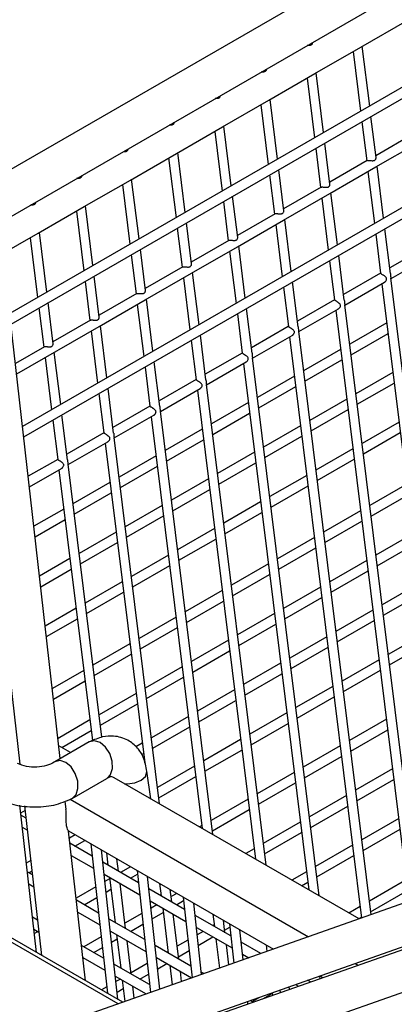
# Model space of a CAD drawing. Units: millimetres. Extents: x 7617 to 9515, y -3140 to -651.
# Drawn here: x 8871 to 8902, y -2543 to -2462 of the extents above; entities that cross this region are included whole.
import ezdxf

# ---------------------------------------------------------------- set-up
doc = ezdxf.new("R2010")
doc.units = ezdxf.units.MM

msp = doc.modelspace()

# ---------------------------------------------------------------- linework, layer by layer
at = {"linetype": 'Continuous', "lineweight": 30}
for p, q in [((8983.236, -2409.187), (8861.925, -2479.218)), ((8865.839, -2480.808), (8984.902, -2412.074)), ((8983.548, -2420.763), (8870.648, -2485.939)), ((8870.746, -2486.803), (8983.901, -2421.48)), ((8983.495, -2430.644), (8871.695, -2495.184)), ((8871.793, -2496.048), (8983.849, -2431.36)), ((8899.356, -2464.126), (8903.127, -2461.949)), ((8895.585, -2466.303), (8899.356, -2464.126)), ((8900.068, -2468.956), (8899.463, -2464.065)), ((8898.714, -2464.497), (8899.319, -2469.388)), ((8891.813, -2468.48), (8895.585, -2466.303)), ((8894.943, -2466.674), (8895.548, -2471.565)), ((8896.296, -2471.133), (8895.691, -2466.242)), ((8888.042, -2470.658), (8891.813, -2468.48)), ((8892.525, -2473.31), (8891.92, -2468.419)), ((8891.172, -2468.851), (8891.777, -2473.742)), ((8900.589, -2473.175), (8900.174, -2469.814)), ((8884.271, -2472.835), (8888.042, -2470.658)), ((8888.754, -2475.487), (8888.149, -2470.596)), ((8899.425, -2470.247), (8899.822, -2473.452)), ((8887.4, -2471.028), (8888.005, -2475.919)), ((8903.645, -2471.245), (8900.57, -2473.02)), ((8895.654, -2472.424), (8896.05, -2475.629)), ((8896.818, -2475.352), (8896.403, -2471.992)), ((8900.574, -2473.938), (8904.345, -2471.761)), ((8880.5, -2475.012), (8884.271, -2472.835)), ((8883.629, -2473.205), (8884.234, -2478.096)), ((8884.983, -2477.664), (8884.378, -2472.773)), ((8899.874, -2473.422), (8896.799, -2475.197)), ((8896.803, -2476.116), (8900.574, -2473.938)), ((8901.205, -2478.149), (8900.677, -2473.879)), ((8881.211, -2479.841), (8880.606, -2474.95)), ((8891.883, -2474.601), (8892.279, -2477.806)), ((8893.047, -2477.529), (8892.631, -2474.169)), ((8899.928, -2474.311), (8900.456, -2478.581)), ((8876.728, -2477.189), (8880.5, -2475.012)), ((8879.858, -2475.382), (8880.463, -2480.273)), ((8896.103, -2475.599), (8893.028, -2477.374)), ((8889.276, -2479.706), (8888.86, -2476.346)), ((8893.031, -2478.293), (8896.803, -2476.116)), ((8896.157, -2476.488), (8896.685, -2480.758)), ((8897.433, -2480.326), (8896.905, -2476.056)), ((8872.957, -2479.366), (8876.728, -2477.189)), ((8877.44, -2482.018), (8876.835, -2477.127)), ((8888.112, -2476.778), (8888.508, -2479.984)), ((8876.087, -2477.559), (8876.692, -2482.45)), ((8892.332, -2477.776), (8889.257, -2479.551)), ((8884.34, -2478.955), (8884.737, -2482.161)), ((8885.505, -2481.883), (8885.089, -2478.523)), ((8889.26, -2480.47), (8893.031, -2478.293)), ((8892.385, -2478.665), (8892.914, -2482.935)), ((8893.662, -2482.503), (8893.134, -2478.233)), ((8868.594, -2481.884), (8872.957, -2479.366)), ((8872.315, -2479.736), (8872.92, -2484.627)), ((8873.669, -2484.195), (8873.064, -2479.304)), ((8900.562, -2479.44), (8900.96, -2482.652)), ((8901.764, -2482.672), (8901.311, -2479.008)), ((8888.56, -2479.953), (8885.485, -2481.729)), ((8885.489, -2482.647), (8889.26, -2480.47)), ((8889.891, -2484.68), (8889.363, -2480.41)), ((8904.73, -2480.469), (8901.707, -2482.214)), ((8880.569, -2481.132), (8880.966, -2484.338)), ((8881.733, -2484.06), (8881.318, -2480.7)), ((8888.614, -2480.843), (8889.142, -2485.112)), ((8897.993, -2484.849), (8897.54, -2481.185)), ((8901.814, -2483.073), (8905.053, -2481.203)), ((8884.789, -2482.13), (8881.714, -2483.906)), ((8896.791, -2481.617), (8897.188, -2484.829)), ((8877.962, -2486.238), (8877.546, -2482.877)), ((8881.718, -2484.824), (8885.489, -2482.647)), ((8884.843, -2483.02), (8885.371, -2487.29)), ((8886.12, -2486.857), (8885.592, -2482.587)), ((8900.959, -2482.646), (8897.936, -2484.391)), ((8876.798, -2483.309), (8877.194, -2486.515)), ((8893.02, -2483.794), (8893.417, -2487.006)), ((8894.222, -2487.026), (8893.768, -2483.362)), ((8898.042, -2485.25), (8901.281, -2483.38)), ((8901.065, -2483.505), (8907.151, -2532.706)), ((8907.919, -2532.435), (8901.81, -2483.044)), ((8881.018, -2484.308), (8877.943, -2486.083)), ((8874.777, -2522.386), (8870.551, -2485.08)), ((8874.191, -2488.415), (8873.775, -2485.054)), ((8877.946, -2487.001), (8881.718, -2484.824)), ((8881.072, -2485.197), (8881.6, -2489.467)), ((8882.349, -2489.034), (8881.82, -2484.765)), ((8897.188, -2484.823), (8894.165, -2486.568)), ((8904.048, -2533.801), (8898.039, -2485.221)), ((8873.027, -2485.486), (8873.423, -2488.692)), ((8889.249, -2485.971), (8889.646, -2489.183)), ((8890.45, -2489.203), (8889.997, -2485.539)), ((8894.271, -2487.427), (8897.51, -2485.557)), ((8897.294, -2485.682), (8903.279, -2534.072)), ((8871.209, -2490.89), (8877.946, -2487.001)), ((8877.247, -2486.485), (8874.172, -2488.26)), ((8878.577, -2491.212), (8878.049, -2486.942)), ((8893.416, -2487), (8890.394, -2488.745)), ((8901.462, -2486.711), (8898.439, -2488.455)), ((8877.301, -2487.374), (8877.829, -2491.644)), ((8886.679, -2491.38), (8886.226, -2487.716)), ((8890.5, -2489.604), (8893.739, -2487.734)), ((8893.523, -2487.859), (8899.408, -2535.438)), ((8900.176, -2535.167), (8894.268, -2487.398)), ((8898.545, -2489.314), (8901.568, -2487.569)), ((8873.475, -2488.662), (8871.111, -2490.027)), ((8885.477, -2488.149), (8885.875, -2491.361)), ((8874.806, -2493.389), (8874.278, -2489.119)), ((8889.645, -2489.177), (8886.622, -2490.922)), ((8897.69, -2488.888), (8894.668, -2490.633)), ((8873.529, -2489.551), (8874.057, -2493.821)), ((8882.908, -2493.557), (8882.455, -2489.893)), ((8886.729, -2491.781), (8889.968, -2489.911)), ((8889.751, -2490.036), (8895.082, -2533.135)), ((8895.946, -2533.634), (8890.496, -2489.575)), ((8894.774, -2491.491), (8897.797, -2489.747)), ((8881.706, -2490.326), (8882.103, -2493.538)), ((8893.919, -2491.065), (8890.896, -2492.81)), ((8901.964, -2490.775), (8898.942, -2492.52)), ((8885.874, -2491.354), (8882.851, -2493.099)), ((8891.595, -2531.122), (8886.725, -2491.752)), ((8899.048, -2493.379), (8902.071, -2491.634)), ((8877.935, -2492.503), (8878.332, -2495.715)), ((8879.137, -2495.734), (8878.684, -2492.071)), ((8882.958, -2493.958), (8886.196, -2492.088)), ((8885.98, -2492.213), (8890.731, -2530.623)), ((8891.003, -2493.669), (8894.025, -2491.924)), ((8890.148, -2493.242), (8887.125, -2494.987)), ((8898.193, -2492.952), (8895.17, -2494.697)), ((8875.365, -2497.912), (8874.912, -2494.248)), ((8882.103, -2493.531), (8879.08, -2495.276)), ((8879.186, -2496.135), (8882.425, -2494.265)), ((8887.244, -2528.61), (8882.954, -2493.929)), ((8887.231, -2495.846), (8890.254, -2494.101)), ((8895.277, -2495.556), (8898.299, -2493.811)), ((8874.164, -2494.68), (8874.561, -2497.892)), ((8882.209, -2494.39), (8886.38, -2528.111)), ((8902.467, -2494.84), (8899.444, -2496.585)), ((8878.331, -2495.708), (8875.309, -2497.453)), ((8886.377, -2495.419), (8883.354, -2497.164)), ((8894.422, -2495.129), (8891.399, -2496.874)), ((8899.551, -2497.444), (8902.573, -2495.699)), ((8875.415, -2498.312), (8878.654, -2496.443)), ((8878.438, -2496.567), (8881.673, -2522.726)), ((8882.892, -2526.098), (8879.183, -2496.106)), ((8883.46, -2498.023), (8886.483, -2496.278)), ((8891.505, -2497.733), (8894.528, -2495.988)), ((8890.651, -2497.306), (8887.628, -2499.051)), ((8898.696, -2497.017), (8895.673, -2498.762)), ((8874.56, -2497.885), (8872.158, -2499.272)), ((8878.176, -2520.636), (8875.411, -2498.283)), ((8882.605, -2497.596), (8879.583, -2499.341)), ((8887.734, -2499.91), (8890.757, -2498.165)), ((8895.779, -2499.621), (8898.802, -2497.876)), ((8872.256, -2500.136), (8874.883, -2498.62)), ((8874.666, -2498.744), (8877.409, -2520.917)), ((8879.689, -2500.2), (8882.712, -2498.455)), ((8878.834, -2499.773), (8875.812, -2501.518)), ((8886.879, -2499.484), (8883.857, -2501.228)), ((8894.925, -2499.194), (8891.902, -2500.939)), ((8903.096, -2499.92), (8900.073, -2501.665)), ((8875.918, -2502.377), (8878.94, -2500.632)), ((8883.963, -2502.087), (8886.986, -2500.342)), ((8892.008, -2501.798), (8895.031, -2500.053)), ((8891.153, -2501.371), (8888.131, -2503.116)), ((8900.179, -2502.524), (8903.202, -2500.779)), ((8875.063, -2501.95), (8872.621, -2503.36)), ((8883.108, -2501.661), (8880.086, -2503.406)), ((8888.237, -2503.975), (8891.26, -2502.23)), ((8899.324, -2502.098), (8896.302, -2503.842)), ((8872.719, -2504.223), (8875.169, -2502.809)), ((8880.192, -2504.265), (8883.214, -2502.52)), ((8896.408, -2504.701), (8899.431, -2502.956)), ((8879.337, -2503.838), (8876.314, -2505.583)), ((8887.382, -2503.548), (8884.36, -2505.293)), ((8903.598, -2503.985), (8900.576, -2505.73)), ((8876.421, -2506.442), (8879.443, -2504.697)), ((8884.466, -2506.152), (8887.488, -2504.407)), ((8895.553, -2504.275), (8892.53, -2506.02)), ((8892.637, -2506.879), (8895.659, -2505.134)), ((8900.682, -2506.589), (8903.705, -2504.844)), ((8875.566, -2506.015), (8873.084, -2507.447)), ((8883.611, -2505.725), (8880.588, -2507.47)), ((8899.827, -2506.162), (8896.804, -2507.907)), ((8873.182, -2508.311), (8875.672, -2506.874)), ((8880.695, -2508.329), (8883.717, -2506.584)), ((8891.782, -2506.452), (8888.759, -2508.197)), ((8896.911, -2508.766), (8899.933, -2507.021)), ((8879.84, -2507.902), (8876.817, -2509.647)), ((8888.865, -2509.056), (8891.888, -2507.311)), ((8876.923, -2510.506), (8879.946, -2508.761)), ((8888.011, -2508.629), (8884.988, -2510.374)), ((8896.056, -2508.339), (8893.033, -2510.084)), ((8904.101, -2508.05), (8901.078, -2509.795)), ((8879.493, -2542.464), (8821.752, -2509.131)), ((8879.88, -2542.327), (8822.337, -2509.108)), ((8885.094, -2511.233), (8888.117, -2509.488)), ((8893.139, -2510.943), (8896.162, -2509.198)), ((8901.185, -2510.654), (8904.207, -2508.909)), ((8870.054, -2510.312), (8871.474, -2522.845)), ((8876.068, -2510.079), (8873.547, -2511.535)), ((8900.33, -2510.227), (8897.307, -2511.972)), ((8873.645, -2512.399), (8876.175, -2510.938)), ((8884.239, -2510.806), (8881.217, -2512.551)), ((8892.285, -2510.516), (8889.262, -2512.261)), ((8897.413, -2512.831), (8900.436, -2511.086)), ((8881.323, -2513.41), (8884.346, -2511.665)), ((8889.368, -2513.12), (8892.391, -2511.375)), ((8888.513, -2512.693), (8885.491, -2514.438)), ((8896.559, -2512.404), (8893.536, -2514.149)), ((8904.604, -2512.114), (8901.581, -2513.859)), ((8880.468, -2512.983), (8877.445, -2514.728)), ((8885.597, -2515.297), (8888.62, -2513.552)), ((8893.642, -2515.008), (8896.665, -2513.263)), ((8901.687, -2514.718), (8904.71, -2512.973)), ((8877.552, -2515.587), (8880.574, -2513.842)), ((8900.833, -2514.291), (8897.81, -2516.036)), ((8876.697, -2515.16), (8874.126, -2516.644)), ((8884.742, -2514.871), (8881.719, -2516.615)), ((8892.787, -2514.581), (8889.765, -2516.326)), ((8897.916, -2516.895), (8900.939, -2515.15)), ((8874.224, -2517.508), (8876.803, -2516.019)), ((8881.826, -2517.474), (8884.848, -2515.729)), ((8889.871, -2517.185), (8892.894, -2515.44)), ((8889.016, -2516.758), (8885.993, -2518.503)), ((8897.061, -2516.469), (8894.039, -2518.213)), ((8880.971, -2517.048), (8877.948, -2518.793)), ((8886.1, -2519.362), (8889.122, -2517.617)), ((8894.145, -2519.072), (8897.168, -2517.328)), ((8878.054, -2519.652), (8881.077, -2517.907)), ((8877.2, -2519.225), (8874.589, -2520.732)), ((8885.245, -2518.935), (8882.222, -2520.68)), ((8893.29, -2518.646), (8890.267, -2520.391)), ((8901.436, -2519.168), (8898.413, -2520.913)), ((8874.89, -2521.478), (8877.306, -2520.084)), ((8882.328, -2521.539), (8885.351, -2519.794)), ((8890.374, -2521.25), (8893.396, -2519.505)), ((8898.519, -2521.772), (8901.542, -2520.027)), ((8889.519, -2520.823), (8886.496, -2522.568)), ((8877.146, -2521.018), (8874.323, -2522.648)), ((8875.619, -2521.899), (8874.659, -2521.345)), ((8881.474, -2521.112), (8880.948, -2521.416)), ((8886.602, -2523.427), (8889.625, -2521.682)), ((8897.664, -2521.345), (8894.642, -2523.09)), ((8936.027, -2522.518), (8854.11, -2551.42)), ((8881.421, -2522.063), (8881.58, -2521.971)), ((8894.748, -2523.949), (8897.771, -2522.204)), ((8885.748, -2523), (8882.725, -2524.745)), ((8901.938, -2523.233), (8898.916, -2524.978)), ((8875.754, -2525.649), (8878.577, -2524.019)), ((8899.199, -2535.512), (8879.19, -2523.961)), ((8882.177, -2525.685), (8881.854, -2523.408)), ((8882.831, -2525.604), (8885.854, -2523.859)), ((8893.893, -2523.522), (8890.871, -2525.267)), ((8899.022, -2525.837), (8902.045, -2524.092)), ((8890.977, -2526.126), (8894, -2524.381)), ((8858.634, -2553.358), (8937.136, -2525.661)), ((8939.647, -2525.047), (8858.847, -2553.481)), ((8875.568, -2525.719), (8895.061, -2536.972)), ((8890.122, -2525.699), (8887.099, -2527.444)), ((8898.167, -2525.41), (8895.145, -2527.155)), ((8872.824, -2538.254), (8871.459, -2526.196)), ((8871.86, -2526.252), (8873.247, -2538.498)), ((8875.248, -2526.549), (8875.17, -2525.859)), ((8887.206, -2528.303), (8890.228, -2526.558)), ((8895.251, -2528.014), (8898.273, -2526.269)), ((8943.826, -2527.081), (8862.618, -2555.658)), ((8871.904, -2526.637), (8871.533, -2526.851)), ((8871.973, -2527.251), (8871.55, -2527.007)), ((8902.441, -2527.297), (8899.419, -2529.042)), ((8871.662, -2527.991), (8872.085, -2528.235)), ((8886.351, -2527.876), (8886.162, -2527.986)), ((8894.396, -2527.587), (8891.373, -2529.332)), ((8899.525, -2529.901), (8902.547, -2528.156)), ((8875.434, -2528.309), (8892.193, -2537.983)), ((8876.837, -2540.57), (8875.449, -2528.317)), ((8875.993, -2528.631), (8875.515, -2528.907)), ((8891.48, -2530.191), (8894.502, -2528.446)), ((8877.391, -2530.378), (8875.563, -2529.323)), ((8875.976, -2529.561), (8876.79, -2529.091)), ((8877.28, -2529.375), (8878.623, -2541.602)), ((8890.625, -2529.764), (8889.934, -2530.163)), ((8898.67, -2529.474), (8895.647, -2531.219)), ((8875.674, -2530.307), (8877.499, -2531.361)), ((8878.545, -2530.105), (8878.671, -2531.117)), ((8895.754, -2532.078), (8898.776, -2530.333)), ((8872.367, -2530.724), (8871.996, -2530.939)), ((8881.162, -2532.555), (8878.246, -2530.872)), ((8879.534, -2531.616), (8879.409, -2530.604)), ((8880.518, -2531.244), (8879.704, -2531.714)), ((8890.731, -2530.623), (8890.731, -2530.623)), ((8872.501, -2531.91), (8872.078, -2531.666)), ((8872.204, -2531.739), (8872.465, -2531.588)), ((8878.354, -2531.855), (8881.27, -2533.538)), ((8878.793, -2532.108), (8879.251, -2535.807)), ((8880.501, -2532.174), (8881.083, -2531.838)), ((8881.052, -2531.552), (8882.147, -2541.528)), ((8894.899, -2531.652), (8893.705, -2532.34)), ((8872.19, -2532.651), (8872.613, -2532.895)), ((8877.666, -2532.89), (8876.071, -2533.811)), ((8878.808, -2532.231), (8878.42, -2532.455)), ((8880.114, -2536.305), (8879.657, -2532.607)), ((8879.663, -2532.657), (8879.704, -2532.634)), ((8882.897, -2532.617), (8883.022, -2533.629)), ((8894.503, -2532.801), (8895.005, -2532.51)), ((8903.063, -2532.323), (8900.04, -2534.068)), ((8876.729, -2534.351), (8877.761, -2533.755)), ((8878.515, -2533.32), (8878.915, -2533.09)), ((8884.933, -2534.732), (8882.018, -2533.049)), ((8883.885, -2534.127), (8883.76, -2533.115)), ((8884.29, -2533.421), (8883.831, -2533.686)), ((8884.823, -2533.729), (8885.548, -2540.328)), ((8900.146, -2534.927), (8903.169, -2533.182)), ((8877.901, -2535.028), (8876.09, -2533.982)), ((8882.126, -2534.032), (8885.041, -2535.715)), ((8882.679, -2534.351), (8882.192, -2534.632)), ((8883.144, -2534.62), (8883.602, -2538.319)), ((8884.273, -2534.351), (8884.854, -2534.015)), ((8886.319, -2540.056), (8885.679, -2534.223)), ((8899.292, -2534.5), (8898.369, -2535.033)), ((8872.92, -2535.607), (8872.497, -2535.363)), ((8876.202, -2534.967), (8878.009, -2536.01)), ((8881.438, -2535.068), (8880.06, -2535.863)), ((8882.287, -2535.498), (8883.189, -2534.977)), ((8884.466, -2538.817), (8884.008, -2535.119)), ((8888.704, -2536.909), (8885.789, -2535.226)), ((8887.248, -2535.129), (8887.373, -2536.141)), ((8899.166, -2535.493), (8899.398, -2535.359)), ((8881.672, -2537.205), (8878.757, -2535.522)), ((8880.501, -2536.529), (8881.533, -2535.933)), ((8885.897, -2536.209), (8888.812, -2537.892)), ((8887.356, -2536.006), (8887.248, -2536.068)), ((8888.237, -2536.639), (8888.112, -2535.627)), ((8888.211, -2536.432), (8888.626, -2536.193)), ((8888.594, -2535.906), (8888.948, -2539.128)), ((8872.608, -2536.347), (8873.031, -2536.592)), ((8872.649, -2536.706), (8872.94, -2536.539)), ((8878.116, -2536.985), (8876.712, -2537.796)), ((8878.865, -2536.504), (8881.78, -2538.187)), ((8878.907, -2536.529), (8878.87, -2536.55)), ((8879.373, -2536.798), (8879.711, -2539.527)), ((8886.451, -2536.529), (8885.963, -2536.81)), ((8886.058, -2537.676), (8887.248, -2536.989)), ((8889.72, -2538.856), (8889.45, -2536.4)), ((8878.306, -2538.717), (8876.509, -2537.679)), ((8877.509, -2538.256), (8878.211, -2537.85)), ((8878.965, -2537.415), (8879.417, -2537.154)), ((8880.575, -2540.026), (8880.237, -2537.296)), ((8885.444, -2539.382), (8882.528, -2537.699)), ((8885.209, -2537.245), (8884.334, -2537.751)), ((8887.496, -2537.132), (8887.793, -2539.536)), ((8888.561, -2539.265), (8888.359, -2537.63)), ((8891.182, -2538.34), (8889.56, -2537.403)), ((8891.599, -2537.641), (8891.664, -2538.17)), ((8883.585, -2538.183), (8883.476, -2538.246)), ((8884.44, -2538.61), (8885.304, -2538.111)), ((8889.668, -2538.386), (8890.193, -2538.689)), ((8876.621, -2538.664), (8878.414, -2539.699)), ((8876.632, -2538.762), (8876.712, -2538.716)), ((8882.078, -2540.894), (8879.162, -2539.211)), ((8881.888, -2539.163), (8880.562, -2539.928)), ((8882.636, -2538.681), (8885.511, -2540.341)), ((8882.679, -2538.706), (8882.641, -2538.728)), ((8882.736, -2539.593), (8883.476, -2539.166)), ((8883.724, -2539.31), (8883.921, -2540.902)), ((8898.861, -2539.165), (8899.113, -2539.311)), ((8879.27, -2540.193), (8881.796, -2541.652)), ((8881.281, -2540.433), (8881.983, -2540.028)), ((8884.69, -2540.631), (8884.588, -2539.808)), ((8886.5, -2539.992), (8886.3, -2539.876)), ((8895.955, -2540.191), (8895.982, -2540.413)), ((8895.993, -2540.177), (8896.242, -2540.321)), ((8896.137, -2540.26), (8896.147, -2540.355)), ((8879.686, -2540.433), (8879.32, -2540.645)), ((8879.833, -2540.518), (8880.05, -2542.268)), ((8880.818, -2541.997), (8880.697, -2541.017)), ((8893.518, -2541.28), (8893.494, -2541.059)), ((8893.993, -2540.883), (8894.241, -2541.026)), ((8895.231, -2540.677), (8894.983, -2540.534)), ((8878.566, -2541.08), (8878.143, -2541.324)), ((8879.415, -2541.51), (8879.92, -2541.219)), ((8891.345, -2542.045), (8892.091, -2541.614)), ((8892.083, -2541.557), (8892.11, -2541.775)), ((8892.722, -2541.331), (8892.746, -2541.552)), ((8890.117, -2542.477), (8890.093, -2542.259)), ((8890.544, -2542.326), (8890.301, -2542.186)), ((8890.453, -2542.274), (8891.085, -2541.909))]:
    msp.add_line(p, q, dxfattribs=at)
at = {"linetype": 'Continuous', "lineweight": 30, "flags": 128}
for points in [[(8878.577, -2524.019), (8878.884, -2523.7), (8879.041, -2523.198), (8879.019, -2522.593), (8878.82, -2521.975), (8878.476, -2521.441), (8878.039, -2521.07), (8877.574, -2520.92), (8877.154, -2521.013), (8877.148, -2521.017)], [(8875.732, -2525.661), (8875.748, -2525.652), (8876.06, -2525.33), (8876.217, -2524.828), (8876.195, -2524.222), (8875.997, -2523.605), (8875.653, -2523.071), (8875.215, -2522.7), (8874.751, -2522.55), (8874.33, -2522.643), (8874.28, -2522.674)], [(8880.027, -2524.444), (8880.228, -2524.449), (8880.857, -2524.369), (8881.388, -2524.158), (8881.739, -2523.846), (8881.859, -2523.48), (8881.854, -2523.409)], [(8879.479, -2542.096), (8878.857, -2536.434), (8878.136, -2529.869)], [(8882.919, -2541.255), (8882.619, -2538.529), (8881.907, -2532.046)]]:
    msp.add_lwpolyline(points, dxfattribs=at)
at = {"linetype": 'Continuous', "lineweight": 30}
for points, knots in [([(8895.381, -2463.754), (8895.381, -2463.762), (8895.383, -2463.789), (8895.374, -2463.831), (8895.356, -2463.878), (8895.329, -2463.916), (8895.297, -2463.947), (8895.246, -2463.979), (8895.167, -2464.001), (8895.075, -2463.997), (8895.014, -2463.989), (8894.991, -2463.981), (8894.988, -2463.98)], [0, 0, 0, 0, 0.0494096, 0.1602391, 0.2616228, 0.3551066, 0.4434101, 0.5296342, 0.7038677, 0.8840962, 0.9861777, 1, 1, 1, 1]), ([(8891.609, -2465.931), (8891.61, -2465.939), (8891.612, -2465.966), (8891.603, -2466.008), (8891.584, -2466.055), (8891.558, -2466.093), (8891.525, -2466.124), (8891.474, -2466.156), (8891.395, -2466.178), (8891.304, -2466.174), (8891.243, -2466.166), (8891.22, -2466.158), (8891.217, -2466.157)], [0, 0, 0, 0, 0.049409, 0.160227, 0.26161, 0.355108, 0.443412, 0.529635, 0.703869, 0.884097, 0.986178, 1, 1, 1, 1]), ([(8887.838, -2468.108), (8887.839, -2468.116), (8887.84, -2468.143), (8887.831, -2468.185), (8887.813, -2468.232), (8887.787, -2468.27), (8887.754, -2468.301), (8887.703, -2468.333), (8887.624, -2468.355), (8887.533, -2468.351), (8887.472, -2468.343), (8887.449, -2468.335), (8887.446, -2468.334)], [0, 0, 0, 0, 0.049409, 0.160227, 0.26161, 0.355108, 0.443412, 0.529635, 0.703869, 0.884097, 0.986178, 1, 1, 1, 1]), ([(8884.067, -2470.285), (8884.067, -2470.293), (8884.069, -2470.32), (8884.06, -2470.362), (8884.042, -2470.409), (8884.015, -2470.447), (8883.983, -2470.478), (8883.932, -2470.51), (8883.853, -2470.532), (8883.761, -2470.528), (8883.701, -2470.52), (8883.677, -2470.512), (8883.675, -2470.511)], [0, 0, 0, 0, 0.049409, 0.160227, 0.26161, 0.355108, 0.443412, 0.529635, 0.703869, 0.884097, 0.986178, 1, 1, 1, 1]), ([(8880.296, -2472.462), (8880.296, -2472.47), (8880.298, -2472.497), (8880.289, -2472.539), (8880.271, -2472.586), (8880.244, -2472.624), (8880.212, -2472.655), (8880.161, -2472.687), (8880.082, -2472.709), (8879.99, -2472.706), (8879.929, -2472.697), (8879.906, -2472.689), (8879.903, -2472.688)], [0, 0, 0, 0, 0.04941, 0.1602284, 0.2616129, 0.3551121, 0.4434163, 0.5296411, 0.7038608, 0.8841042, 0.9861865, 1, 1, 1, 1]), ([(8899.876, -2473.426), (8899.881, -2473.422), (8899.895, -2473.409), (8899.95, -2473.405), (8900.02, -2473.407), (8900.085, -2473.414), (8900.159, -2473.422), (8900.241, -2473.43), (8900.321, -2473.43), (8900.38, -2473.425), (8900.431, -2473.413), (8900.475, -2473.394), (8900.525, -2473.359), (8900.561, -2473.312), (8900.589, -2473.244), (8900.589, -2473.202), (8900.589, -2473.175)], [0, 0, 0, 0, 0.039667, 0.133965, 0.228484, 0.273518, 0.328449, 0.439192, 0.500836, 0.562495, 0.618385, 0.670548, 0.722449, 0.827158, 0.884854, 1, 1, 1, 1]), ([(8876.524, -2474.639), (8876.525, -2474.647), (8876.527, -2474.674), (8876.518, -2474.717), (8876.499, -2474.763), (8876.473, -2474.801), (8876.44, -2474.832), (8876.389, -2474.864), (8876.31, -2474.887), (8876.219, -2474.883), (8876.158, -2474.874), (8876.135, -2474.867), (8876.132, -2474.866)], [0, 0, 0, 0, 0.04941, 0.1602284, 0.2616129, 0.3551121, 0.4434163, 0.5296411, 0.7038608, 0.8841042, 0.9861865, 1, 1, 1, 1]), ([(8896.105, -2475.603), (8896.109, -2475.599), (8896.124, -2475.586), (8896.179, -2475.582), (8896.248, -2475.584), (8896.314, -2475.591), (8896.388, -2475.599), (8896.47, -2475.607), (8896.55, -2475.607), (8896.609, -2475.602), (8896.66, -2475.59), (8896.704, -2475.571), (8896.753, -2475.536), (8896.79, -2475.489), (8896.818, -2475.421), (8896.818, -2475.38), (8896.818, -2475.352)], [0, 0, 0, 0, 0.0396683, 0.1339667, 0.2284851, 0.2735196, 0.3284499, 0.4391929, 0.5008372, 0.5625041, 0.6183855, 0.6705489, 0.7224491, 0.8271586, 0.8848543, 1, 1, 1, 1]), ([(8872.753, -2476.816), (8872.754, -2476.824), (8872.755, -2476.851), (8872.747, -2476.894), (8872.728, -2476.94), (8872.702, -2476.978), (8872.669, -2477.009), (8872.618, -2477.041), (8872.539, -2477.064), (8872.448, -2477.06), (8872.387, -2477.052), (8872.364, -2477.044), (8872.361, -2477.043)], [0, 0, 0, 0, 0.04941, 0.160234, 0.261618, 0.355109, 0.443413, 0.529637, 0.703871, 0.8841, 0.986182, 1, 1, 1, 1]), ([(8892.334, -2477.78), (8892.338, -2477.776), (8892.353, -2477.763), (8892.407, -2477.759), (8892.477, -2477.761), (8892.543, -2477.768), (8892.617, -2477.776), (8892.698, -2477.784), (8892.779, -2477.785), (8892.837, -2477.779), (8892.889, -2477.767), (8892.933, -2477.748), (8892.982, -2477.713), (8893.019, -2477.666), (8893.047, -2477.598), (8893.047, -2477.557), (8893.047, -2477.529)], [0, 0, 0, 0, 0.0396683, 0.1339667, 0.2284851, 0.2735196, 0.3284499, 0.4391929, 0.5008372, 0.5625041, 0.6183855, 0.6705489, 0.7224491, 0.8271586, 0.8848543, 1, 1, 1, 1]), ([(8888.563, -2479.957), (8888.567, -2479.953), (8888.581, -2479.94), (8888.636, -2479.936), (8888.706, -2479.939), (8888.771, -2479.945), (8888.845, -2479.953), (8888.927, -2479.961), (8889.007, -2479.962), (8889.066, -2479.956), (8889.118, -2479.944), (8889.162, -2479.925), (8889.211, -2479.891), (8889.247, -2479.843), (8889.276, -2479.775), (8889.276, -2479.734), (8889.276, -2479.706)], [0, 0, 0, 0, 0.039668, 0.133967, 0.228485, 0.273519, 0.32845, 0.439192, 0.500837, 0.562503, 0.618385, 0.670548, 0.722448, 0.827158, 0.884861, 1, 1, 1, 1]), ([(8884.792, -2482.134), (8884.796, -2482.13), (8884.81, -2482.117), (8884.865, -2482.113), (8884.935, -2482.116), (8885, -2482.122), (8885.074, -2482.13), (8885.156, -2482.138), (8885.236, -2482.139), (8885.295, -2482.133), (8885.347, -2482.121), (8885.39, -2482.102), (8885.44, -2482.068), (8885.476, -2482.02), (8885.504, -2481.952), (8885.504, -2481.911), (8885.504, -2481.883)], [0, 0, 0, 0, 0.0396683, 0.1339666, 0.228485, 0.2735194, 0.3284497, 0.4391991, 0.5008356, 0.5625025, 0.6183838, 0.6705472, 0.7224474, 0.8271656, 0.8848613, 1, 1, 1, 1]), ([(8901.281, -2483.379), (8901.287, -2483.376), (8901.309, -2483.364), (8901.345, -2483.334), (8901.399, -2483.277), (8901.445, -2483.2), (8901.461, -2483.109), (8901.441, -2483.03), (8901.391, -2482.965), (8901.328, -2482.909), (8901.269, -2482.864), (8901.211, -2482.825), (8901.145, -2482.782), (8901.086, -2482.744), (8901.028, -2482.708), (8900.985, -2482.68), (8900.963, -2482.662), (8900.961, -2482.654), (8900.961, -2482.652)], [0, 0, 0, 0, 0.020259, 0.073175, 0.12607, 0.232774, 0.298863, 0.365307, 0.451262, 0.514359, 0.576723, 0.631442, 0.679113, 0.765077, 0.805982, 0.881773, 0.958922, 1, 1, 1, 1]), ([(8901.764, -2482.672), (8901.764, -2482.677), (8901.769, -2482.705), (8901.772, -2482.773), (8901.776, -2482.864), (8901.787, -2482.949), (8901.8, -2483.001), (8901.809, -2483.031), (8901.809, -2483.041), (8901.809, -2483.044)], [0, 0, 0, 0, 0.031472, 0.188057, 0.424156, 0.59031, 0.793734, 0.950215, 1, 1, 1, 1]), ([(8881.02, -2484.311), (8881.025, -2484.307), (8881.039, -2484.294), (8881.094, -2484.29), (8881.163, -2484.293), (8881.229, -2484.299), (8881.303, -2484.307), (8881.385, -2484.315), (8881.465, -2484.316), (8881.524, -2484.31), (8881.575, -2484.298), (8881.619, -2484.279), (8881.669, -2484.245), (8881.705, -2484.197), (8881.733, -2484.129), (8881.733, -2484.088), (8881.733, -2484.06)], [0, 0, 0, 0, 0.039668, 0.133967, 0.228488, 0.273518, 0.328449, 0.439198, 0.500835, 0.562502, 0.618392, 0.670546, 0.722456, 0.827165, 0.884861, 1, 1, 1, 1]), ([(8897.51, -2485.556), (8897.516, -2485.553), (8897.538, -2485.541), (8897.573, -2485.511), (8897.628, -2485.454), (8897.674, -2485.377), (8897.69, -2485.287), (8897.67, -2485.207), (8897.619, -2485.142), (8897.557, -2485.086), (8897.497, -2485.041), (8897.44, -2485.002), (8897.374, -2484.959), (8897.314, -2484.922), (8897.256, -2484.885), (8897.214, -2484.857), (8897.191, -2484.839), (8897.19, -2484.832), (8897.189, -2484.829)], [0, 0, 0, 0, 0.020259, 0.073175, 0.12607, 0.232774, 0.298864, 0.365307, 0.451263, 0.51436, 0.576724, 0.631443, 0.679114, 0.765077, 0.805983, 0.881774, 0.958927, 1, 1, 1, 1]), ([(8897.992, -2484.849), (8897.993, -2484.854), (8897.998, -2484.883), (8898.001, -2484.95), (8898.005, -2485.041), (8898.016, -2485.126), (8898.029, -2485.178), (8898.038, -2485.208), (8898.038, -2485.218), (8898.038, -2485.221)], [0, 0, 0, 0, 0.031471, 0.188055, 0.424152, 0.590304, 0.793727, 0.950206, 1, 1, 1, 1]), ([(8877.249, -2486.489), (8877.253, -2486.485), (8877.268, -2486.471), (8877.322, -2486.467), (8877.392, -2486.47), (8877.458, -2486.476), (8877.532, -2486.484), (8877.613, -2486.492), (8877.694, -2486.493), (8877.752, -2486.488), (8877.804, -2486.475), (8877.848, -2486.456), (8877.897, -2486.422), (8877.934, -2486.374), (8877.962, -2486.306), (8877.962, -2486.265), (8877.962, -2486.238)], [0, 0, 0, 0, 0.039668, 0.133967, 0.228486, 0.273517, 0.328447, 0.439197, 0.500842, 0.5625, 0.618391, 0.670545, 0.722455, 0.827165, 0.884861, 1, 1, 1, 1]), ([(8893.738, -2487.733), (8893.744, -2487.73), (8893.767, -2487.718), (8893.802, -2487.688), (8893.857, -2487.631), (8893.902, -2487.554), (8893.919, -2487.464), (8893.899, -2487.384), (8893.848, -2487.32), (8893.786, -2487.263), (8893.726, -2487.218), (8893.669, -2487.179), (8893.603, -2487.136), (8893.543, -2487.099), (8893.485, -2487.062), (8893.443, -2487.034), (8893.42, -2487.016), (8893.419, -2487.009), (8893.418, -2487.006)], [0, 0, 0, 0, 0.0202588, 0.0731754, 0.1260699, 0.2327739, 0.2988637, 0.3653073, 0.4512626, 0.5143567, 0.5767238, 0.6314429, 0.6791139, 0.7650775, 0.8059829, 0.8817741, 0.958927, 1, 1, 1, 1]), ([(8894.221, -2487.026), (8894.222, -2487.031), (8894.226, -2487.06), (8894.23, -2487.127), (8894.233, -2487.218), (8894.244, -2487.303), (8894.258, -2487.355), (8894.266, -2487.385), (8894.267, -2487.395), (8894.267, -2487.398)], [0, 0, 0, 0, 0.0314715, 0.1880558, 0.4241535, 0.5903063, 0.7937351, 0.950215, 1, 1, 1, 1]), ([(8873.478, -2488.666), (8873.482, -2488.662), (8873.496, -2488.648), (8873.551, -2488.644), (8873.621, -2488.647), (8873.687, -2488.653), (8873.76, -2488.661), (8873.842, -2488.669), (8873.922, -2488.67), (8873.981, -2488.665), (8874.033, -2488.652), (8874.077, -2488.633), (8874.126, -2488.599), (8874.162, -2488.551), (8874.191, -2488.483), (8874.191, -2488.442), (8874.191, -2488.415)], [0, 0, 0, 0, 0.039668, 0.133967, 0.228486, 0.273517, 0.32845, 0.439196, 0.500836, 0.562499, 0.618385, 0.670548, 0.722453, 0.827162, 0.884858, 1, 1, 1, 1]), ([(8889.967, -2489.91), (8889.973, -2489.907), (8889.995, -2489.895), (8890.031, -2489.865), (8890.085, -2489.808), (8890.131, -2489.731), (8890.148, -2489.641), (8890.127, -2489.561), (8890.077, -2489.497), (8890.014, -2489.44), (8889.955, -2489.395), (8889.898, -2489.356), (8889.832, -2489.313), (8889.772, -2489.276), (8889.714, -2489.239), (8889.672, -2489.212), (8889.649, -2489.193), (8889.647, -2489.186), (8889.647, -2489.183)], [0, 0, 0, 0, 0.0202588, 0.0731754, 0.1260699, 0.2327739, 0.2988637, 0.3653073, 0.4512626, 0.5143567, 0.5767238, 0.6314429, 0.6791139, 0.7650775, 0.8059829, 0.8817741, 0.958927, 1, 1, 1, 1]), ([(8890.45, -2489.203), (8890.451, -2489.208), (8890.455, -2489.237), (8890.459, -2489.304), (8890.462, -2489.395), (8890.473, -2489.48), (8890.486, -2489.532), (8890.495, -2489.562), (8890.496, -2489.573), (8890.496, -2489.575)], [0, 0, 0, 0, 0.03148, 0.188064, 0.424161, 0.590313, 0.793736, 0.950215, 1, 1, 1, 1]), ([(8886.196, -2492.087), (8886.202, -2492.084), (8886.224, -2492.073), (8886.26, -2492.042), (8886.314, -2491.985), (8886.36, -2491.908), (8886.376, -2491.818), (8886.356, -2491.738), (8886.306, -2491.674), (8886.243, -2491.618), (8886.184, -2491.573), (8886.126, -2491.533), (8886.06, -2491.49), (8886.001, -2491.453), (8885.943, -2491.417), (8885.9, -2491.389), (8885.878, -2491.37), (8885.876, -2491.363), (8885.876, -2491.36)], [0, 0, 0, 0, 0.020259, 0.073175, 0.12607, 0.232777, 0.298865, 0.365308, 0.451263, 0.514357, 0.576724, 0.631443, 0.679114, 0.765078, 0.805983, 0.881774, 0.958927, 1, 1, 1, 1]), ([(8886.679, -2491.38), (8886.679, -2491.385), (8886.684, -2491.414), (8886.687, -2491.481), (8886.691, -2491.572), (8886.702, -2491.657), (8886.715, -2491.709), (8886.724, -2491.739), (8886.724, -2491.75), (8886.724, -2491.752)], [0, 0, 0, 0, 0.03148, 0.188064, 0.424161, 0.590313, 0.793736, 0.950215, 1, 1, 1, 1]), ([(8882.425, -2494.264), (8882.431, -2494.261), (8882.453, -2494.25), (8882.488, -2494.22), (8882.543, -2494.162), (8882.589, -2494.085), (8882.605, -2493.995), (8882.585, -2493.916), (8882.534, -2493.851), (8882.472, -2493.795), (8882.412, -2493.75), (8882.355, -2493.71), (8882.289, -2493.667), (8882.229, -2493.63), (8882.172, -2493.594), (8882.129, -2493.566), (8882.106, -2493.547), (8882.105, -2493.54), (8882.104, -2493.537)], [0, 0, 0, 0, 0.020259, 0.073175, 0.12607, 0.232777, 0.298865, 0.365309, 0.451264, 0.514358, 0.576722, 0.631444, 0.679115, 0.765079, 0.805985, 0.881774, 0.958927, 1, 1, 1, 1]), ([(8882.907, -2493.557), (8882.908, -2493.562), (8882.913, -2493.591), (8882.916, -2493.659), (8882.92, -2493.749), (8882.931, -2493.834), (8882.944, -2493.886), (8882.953, -2493.916), (8882.953, -2493.927), (8882.953, -2493.929)], [0, 0, 0, 0, 0.03148, 0.188064, 0.424161, 0.590313, 0.793736, 0.950215, 1, 1, 1, 1]), ([(8878.653, -2496.441), (8878.659, -2496.438), (8878.682, -2496.427), (8878.717, -2496.397), (8878.772, -2496.339), (8878.817, -2496.263), (8878.834, -2496.172), (8878.814, -2496.093), (8878.763, -2496.028), (8878.701, -2495.972), (8878.641, -2495.927), (8878.584, -2495.887), (8878.518, -2495.844), (8878.458, -2495.807), (8878.4, -2495.771), (8878.358, -2495.743), (8878.335, -2495.724), (8878.334, -2495.717), (8878.333, -2495.715)], [0, 0, 0, 0, 0.0202588, 0.0731786, 0.1260697, 0.2327768, 0.2988651, 0.3653088, 0.4512641, 0.5143583, 0.5767221, 0.6314441, 0.6791152, 0.7650788, 0.8059846, 0.881774, 0.958927, 1, 1, 1, 1]), ([(8879.136, -2495.735), (8879.137, -2495.739), (8879.141, -2495.768), (8879.145, -2495.836), (8879.148, -2495.926), (8879.159, -2496.011), (8879.173, -2496.063), (8879.181, -2496.094), (8879.182, -2496.104), (8879.182, -2496.106)], [0, 0, 0, 0, 0.03148, 0.188064, 0.424161, 0.590313, 0.793736, 0.950215, 1, 1, 1, 1]), ([(8874.882, -2498.619), (8874.888, -2498.615), (8874.91, -2498.604), (8874.946, -2498.574), (8875, -2498.516), (8875.046, -2498.44), (8875.063, -2498.349), (8875.043, -2498.27), (8874.992, -2498.205), (8874.929, -2498.149), (8874.87, -2498.104), (8874.813, -2498.064), (8874.747, -2498.021), (8874.687, -2497.984), (8874.629, -2497.948), (8874.587, -2497.92), (8874.564, -2497.901), (8874.562, -2497.894), (8874.562, -2497.892)], [0, 0, 0, 0, 0.020259, 0.073175, 0.12607, 0.232776, 0.298865, 0.365309, 0.451265, 0.514359, 0.576725, 0.631444, 0.679115, 0.765079, 0.805984, 0.881776, 0.958927, 1, 1, 1, 1]), ([(8875.365, -2497.912), (8875.366, -2497.916), (8875.37, -2497.945), (8875.374, -2498.013), (8875.377, -2498.103), (8875.388, -2498.188), (8875.401, -2498.24), (8875.41, -2498.271), (8875.411, -2498.281), (8875.411, -2498.283)], [0, 0, 0, 0, 0.031476, 0.18806, 0.42416, 0.590313, 0.793735, 0.950215, 1, 1, 1, 1]), ([(8881.857, -2523.431), (8881.78, -2523.032), (8881.643, -2522.315), (8881.091, -2521.459), (8880.268, -2520.782), (8879.258, -2520.504), (8878.178, -2520.566), (8877.524, -2520.85), (8877.171, -2521.004)], [0, 0, 0, 0, 0.179577, 0.323023, 0.489103, 0.687814, 0.831359, 1, 1, 1, 1]), ([(8874.281, -2522.674), (8874.083, -2522.78), (8873.684, -2522.993), (8872.858, -2523.112), (8871.991, -2523.059), (8871.506, -2522.871), (8871.262, -2522.776)], [0, 0, 0, 0, 0.245782, 0.494338, 0.745724, 1, 1, 1, 1]), ([(8878.617, -2523.994), (8878.69, -2523.948), (8878.818, -2523.867), (8878.911, -2523.845), (8878.889, -2523.838), (8878.885, -2523.837)], [0, 0, 0, 0, 0.515296, 0.903319, 1, 1, 1, 1]), ([(8878.81, -2523.812), (8878.912, -2523.839), (8879.057, -2523.876), (8879.154, -2523.952), (8879.182, -2523.974)], [0, 0, 0, 0, 0.71013, 1, 1, 1, 1]), ([(8869.351, -2525.499), (8869.807, -2525.725), (8870.717, -2526.177), (8872.501, -2526.403), (8874.301, -2526.264), (8875.255, -2525.862), (8875.731, -2525.661)], [0, 0, 0, 0, 0.250944, 0.501263, 0.750951, 1, 1, 1, 1]), ([(8875.436, -2528.304), (8875.423, -2528.292), (8875.394, -2528.266), (8875.315, -2528.061), (8875.264, -2527.731), (8875.255, -2527.296), (8875.277, -2526.872), (8875.249, -2526.634), (8875.239, -2526.55)], [0, 0, 0, 0, 0.146074, 0.317721, 0.504541, 0.701525, 0.895127, 1, 1, 1, 1])]:
    msp.add_open_spline(points, degree=3, knots=knots, dxfattribs=at)

doc.saveas('drawing.dxf')
